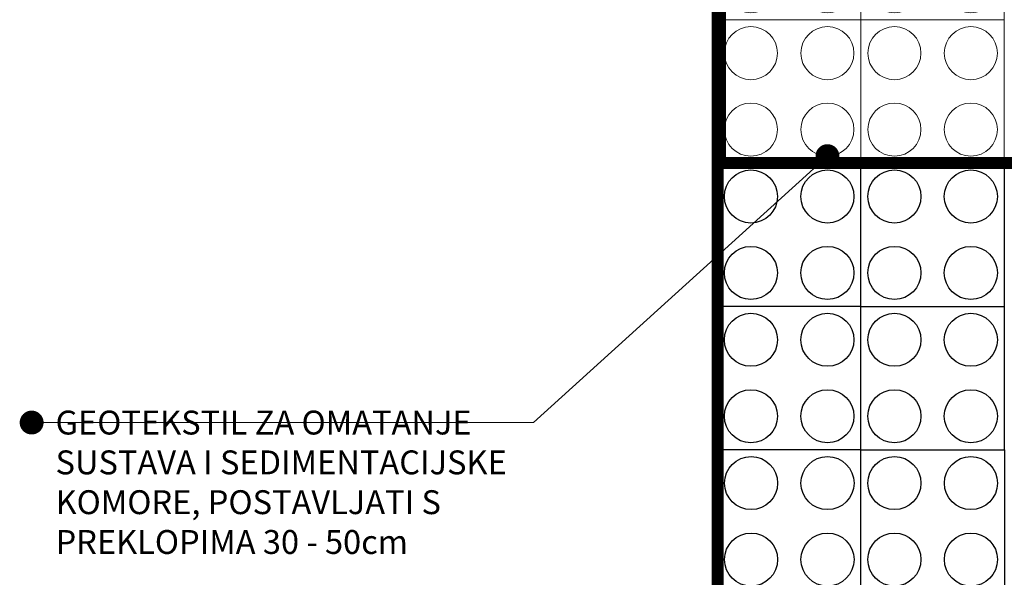
# Model space of a CAD drawing. Extents: x 21903 to 39780, y -19159 to 7520.
# Drawn here: x 22259 to 26378, y -14389 to -12054 of the extents above; entities that cross this region are included whole.
import ezdxf
from ezdxf import colors
from ezdxf.entities.mleader import LeaderData, LeaderLine
from ezdxf.math import Vec2, Vec3

# ---------------------------------------------------------------- set-up
doc = ezdxf.new("R2010")
doc.units = 0
doc.header["$LTSCALE"] = 12
doc.header["$MEASUREMENT"] = 0
doc.layers.get('0').update_dxf_attribs({"linetype": 'CONTINUOUS'})
doc.layers.add('geotekstil', color=1, linetype='CONTINUOUS')
doc.layers.add('SEDIM. KOMORA', color=1, linetype='CONTINUOUS', lineweight=9)
doc.layers.add('TEKST', color=8, linetype='CONTINUOUS', lineweight=9)
doc.styles.add('ACO', font='calibri.ttf')

# ---------------------------------------------------------------- blocks, each defined once
blk = doc.blocks.new('STORMBRIXX blok PRESJEK - tlocrt')
for p, q in [((0, 600), (0, 0)), ((600, 600), (0, 600)), ((600, 600), (1200, 600)), ((600, 0), (600, 600)), ((1200, 600), (1200, 0)), ((600, 0), (0, 0)), ((600, 0), (1200, 0))]:
    blk.add_line(p, q)
for centre in [(140, 460), (460, 460), (740, 460), (1060, 460), (140, 140), (460, 140), (740, 140), (1060, 140)]:
    blk.add_circle(centre, 111.1)
blk = doc.blocks.new('_Dot')
at = {"color": 0, "linetype": 'ByBlock', "lineweight": -2}
blk.add_line((-0.5, 0), (-1, 0), dxfattribs=at)
at = {"color": 0, "linetype": 'ByBlock', "const_width": 0.5}
blk.add_lwpolyline([(-0.25, 0, 1), (0.25, 0, 1)], format="xyb", close=True, dxfattribs=at)

msp = doc.modelspace()

# ---------------------------------------------------------------- linework, layer by layer
at = {"layer": 'geotekstil', "const_width": 50}
for points in [[(25178.505, -18625.326), (36578.242, -18651.302), (36578.505, -4854.189), (25178.505, -4854.189), (25178.505, -18654.189)], [(25189.369, -12654.189), (36578.242, -12654.189), (36578.242, -10854.189), (25189.369, -10846.974), (25189.369, -12654.189)]]:
    msp.add_lwpolyline(points, dxfattribs=at)

# ---------------------------------------------------------------- block references
for p in [(25178.242, -13254.189), (25178.242, -13854.189), (25178.505, -14454.189)]:
    msp.add_blockref('STORMBRIXX blok PRESJEK - tlocrt', p)
at = {"layer": 'SEDIM. KOMORA', "color": 1}
for p in [(25178.242, -12054.189), (25178.242, -12654.189)]:
    msp.add_blockref('STORMBRIXX blok PRESJEK - tlocrt', p, dxfattribs=at)

# ---------------------------------------------------------------- leaders
at = {"layer": 'TEKST'}
ml = msp.add_multileader_mtext('Standard', dxfattribs=at)
ml.set_content('GEOTEKSTIL ZA OMATANJE SUSTAVA I SEDIMENTACIJSKE KOMORE, POSTAVLJATI S PREKLOPIMA 30 - 50cm', color=256, style='ACO')
ml.set_leader_properties(color=256, linetype='ByLayer', lineweight=-1)
ml.set_arrow_properties(name='DOT')
ml.build(insert=Vec2(0, 0))
ml.multileader.update_dxf_attribs({"dogleg_length": 50, "arrow_head_size": 100})
ctx = ml.context
ctx.base_point, ctx.char_height, ctx.arrow_head_size, ctx.landing_gap_size, ctx.plane_origin = Vec3(22358.558, -13740.692), 100, 100, 50, Vec3(25075.568, -13026.054)
notes = []
notes.append((ctx, [(0, (1, 1, 0), (24408.558, -13740.692), (-1, 0), 50, [(1, [(22308.558, -13740.692)], 0, []), (0, [(25638.242, -12625.327)], 0, [])])]))
ctx.mtext.insert, ctx.mtext.width, ctx.mtext.flow_direction = Vec3(22408.558, -13690.692), 1970.09663, 5
for ctx, leaders in notes:
    for number, flags, end, landing, length, lines in leaders:
        leader = LeaderData()
        leader.index, (leader.has_last_leader_line, leader.has_dogleg_vector, leader.attachment_direction) = number, flags
        leader.last_leader_point, leader.dogleg_vector, leader.dogleg_length = Vec3(end), Vec3(landing), length
        for number, points, colour, breaks in lines:
            line = LeaderLine()
            line.index, line.vertices, line.color, line.breaks = number, Vec3.list(points), colors.encode_raw_color(colour), breaks
            leader.lines.append(line)
        ctx.leaders.append(leader)

doc.saveas('drawing.dxf')
